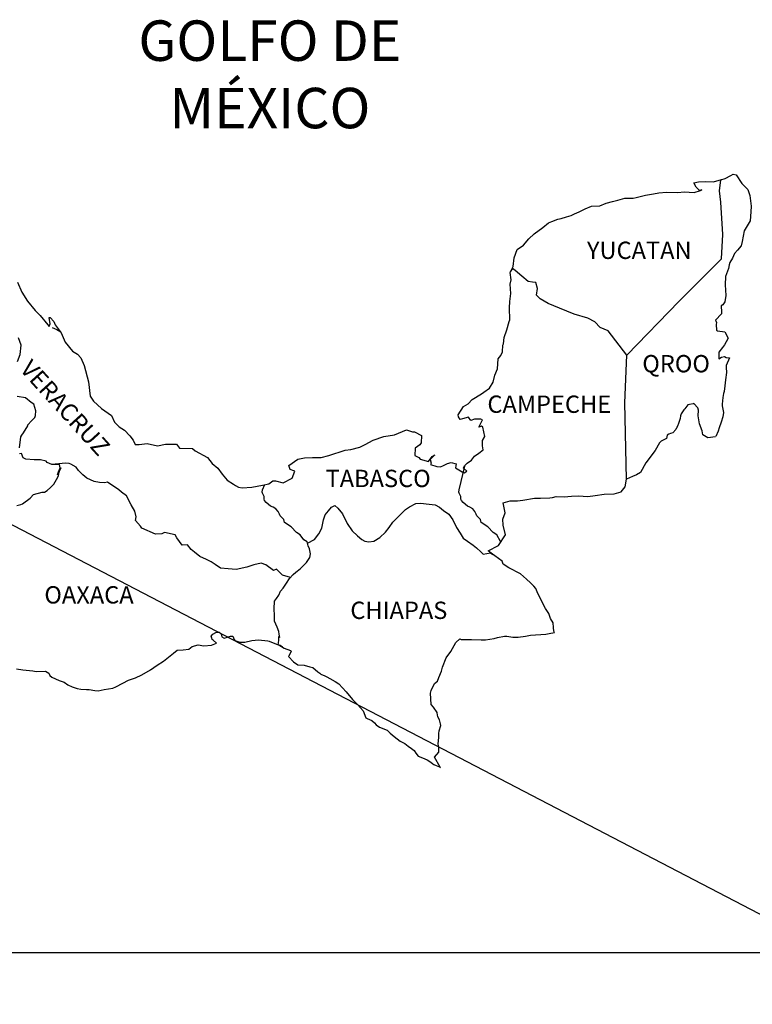
# Model space of a CAD drawing. Extents: x 426796 to 474566, y 2478653 to 2480453.
# Drawn here: x 428990 to 429092, y 2480080 to 2480217 of the extents above; entities that cross this region are included whole.
import ezdxf

# ---------------------------------------------------------------- set-up
doc = ezdxf.new("R2010")
doc.units = 0
doc.header["$LTSCALE"] = 40
doc.header["$MEASUREMENT"] = 0
doc.layers.add('Lomo', color=7, linetype='Continuous')
doc.styles.add('ROMANS', font='ROMANS.shx')
picture_1 = doc.add_image_def('image2.bmp', size_in_pixel=(2090, 1115))

msp = doc.modelspace()

# ---------------------------------------------------------------- linework, layer by layer
at = {"layer": 'Lomo', "color": 5, "linetype": 'Continuous'}
for p, q in [((429088.11, 2480194.74, 1.16), (429088.9, 2480195.18, 1.16)), ((429088.9, 2480195.18, 1.16), (429089.24, 2480195.33, 1.16)), ((429089.24, 2480195.33, 1.16), (429089.63, 2480195.24, 1.16)), ((429089.63, 2480195.24, 1.16), (429090.42, 2480194.05, 1.16)), ((429087.55, 2480194.59, 1.16), (429088.11, 2480194.74, 1.16)), ((429090.42, 2480194.05, 1.16), (429091.25, 2480193.22, 1.16)), ((429087.34, 2480193.05, 1.16), (429087.34, 2480193.05, 1.16)), ((429091.25, 2480193.22, 1.16), (429091.55, 2480192.42, 1.16)), ((429091.55, 2480192.42, 1.16), (429091.75, 2480190.94, 1.16)), ((429091.7, 2480190.15, 1.16), (429091.6, 2480188.87, 1.16)), ((429091.75, 2480190.94, 1.16), (429091.7, 2480190.15, 1.16)), ((429091.6, 2480188.87, 1.16), (429090.77, 2480187.49, 1.16)), ((429090.77, 2480187.49, 1.16), (429090.48, 2480186.01, 1.16)), ((429090.48, 2480186.01, 1.16), (429090.34, 2480185.41, 1.16)), ((429089.4, 2480184.38, 1.16), (429089.16, 2480183.74, 1.16)), ((429089.84, 2480184.82, 1.16), (429089.4, 2480184.38, 1.16)), ((429090.34, 2480185.41, 1.16), (429089.84, 2480184.82, 1.16)), ((429088.77, 2480183.14, 1.16), (429088.67, 2480182.8, 1.16)), ((429089.16, 2480183.74, 1.16), (429088.77, 2480183.14, 1.16)), ((429088.58, 2480182.31, 1.16), (429088.18, 2480181.17, 1.16)), ((429088.67, 2480182.8, 1.16), (429088.58, 2480182.31, 1.16)), ((429088.18, 2480181.17, 1.16), (429088.13, 2480180.04, 1.16)), ((429088.13, 2480180.04, 1.16), (429088.23, 2480178.55, 1.16)), ((429088.09, 2480177.67, 1.16), (429087.8, 2480177.27, 1.16)), ((429088.23, 2480178.55, 1.16), (429088.09, 2480177.67, 1.16)), ((429087.8, 2480177.27, 1.16), (429087.56, 2480177.12, 1.16)), ((429087.56, 2480177.12, 1.16), (429087.6, 2480176.23, 1.16)), ((429087.6, 2480176.23, 1.16), (429087.6, 2480175.99, 1.16)), ((429087.6, 2480175.99, 1.16), (429086.78, 2480175.15, 1.16)), ((429086.78, 2480175.15, 1.16), (429086.92, 2480174.8, 1.16)), ((429086.92, 2480174.8, 1.16), (429086.87, 2480174.55, 1.16)), ((428994.91, 2480174.1, 1.16), (428995.55, 2480173.85, 1.16)), ((428995.55, 2480173.85, 1.16), (428996.09, 2480173.5, 1.16)), ((429086.87, 2480174.55, 1.16), (429086.92, 2480173.77, 1.16)), ((429086.92, 2480173.77, 1.16), (429087.07, 2480173.67, 1.16)), ((429087.07, 2480173.67, 1.16), (429088.1, 2480173.52, 1.16)), ((429088.1, 2480173.52, 1.16), (429088.54, 2480172.63, 1.16)), ((429088.25, 2480172.14, 1.16), (429088.05, 2480171.7, 1.16)), ((429088.54, 2480172.63, 1.16), (429088.25, 2480172.14, 1.16)), ((429087.76, 2480171.35, 1.16), (429087.27, 2480170.71, 1.16)), ((429087.27, 2480170.71, 1.16), (429087.27, 2480169.77, 1.16)), ((429088.05, 2480171.7, 1.16), (429087.76, 2480171.35, 1.16)), ((429087.27, 2480169.77, 1.16), (429087.62, 2480170.02, 1.16)), ((429087.62, 2480170.02, 1.16), (429088.05, 2480170.12, 1.16)), ((429088.05, 2480170.12, 1.16), (429088.25, 2480169.97, 1.16)), ((429088.25, 2480169.97, 1.16), (429088.74, 2480169.92, 1.16)), ((429088.74, 2480169.92, 1.16), (429088.25, 2480168.88, 1.16)), ((429088.31, 2480167.89, 1.16), (429088.16, 2480166.86, 1.16)), ((429088.25, 2480168.88, 1.16), (429088.25, 2480168.59, 1.16)), ((429088.25, 2480168.59, 1.16), (429088.31, 2480167.89, 1.16)), ((429088.16, 2480166.86, 1.16), (429088.06, 2480166.02, 1.16)), ((429087.97, 2480165.28, 1.16), (429087.92, 2480164.99, 1.16)), ((429088.06, 2480166.02, 1.16), (429087.97, 2480165.28, 1.16)), ((429087.82, 2480164.44, 1.16), (429087.72, 2480163.51, 1.16)), ((429087.92, 2480164.99, 1.16), (429087.82, 2480164.44, 1.16)), ((429087.72, 2480163.51, 1.16), (429087.72, 2480163.26, 1.16)), ((429087.72, 2480163.26, 1.16), (429087.92, 2480162.37, 1.16)), ((429087.82, 2480161.73, 1.16), (429087.58, 2480160.99, 1.16)), ((429087.92, 2480162.37, 1.16), (429087.82, 2480161.73, 1.16)), ((429087.14, 2480159.75, 1.16), (429086.82, 2480159.02, 1.16)), ((429087.29, 2480160.25, 1.16), (429087.14, 2480159.75, 1.16)), ((429087.58, 2480160.99, 1.16), (429087.29, 2480160.25, 1.16)), ((429016.92, 2480131.36, 1.16), (429017.16, 2480131.65, 1.16)), ((429017.02, 2480131.11, 1.16), (429016.92, 2480131.36, 1.16)), ((429017.07, 2480130.91, 1.16), (429017.02, 2480131.11, 1.16)), ((429017.16, 2480131.65, 1.16), (429017.55, 2480131.9, 1.16)), ((429017.55, 2480131.9, 1.16), (429018.04, 2480131.95, 1.16)), ((429017.55, 2480131.9, 1.16), (429017.55, 2480131.9, 1.16)), ((429018.04, 2480131.95, 1.16), (429018.04, 2480131.95, 1.16)), ((429018.04, 2480131.95, 1.16), (429018.24, 2480131.75, 1.16)), ((429018.24, 2480131.75, 1.16), (429018.29, 2480131.65, 1.16)), ((429018.29, 2480131.65, 1.16), (429018.39, 2480131.31, 1.16)), ((429018.39, 2480131.31, 1.16), (429018.73, 2480131.12, 1.16)), ((429018.73, 2480131.12, 1.16), (429018.88, 2480131.16, 1.16)), ((429018.88, 2480131.16, 1.16), (429019.17, 2480131.26, 1.16)), ((429019.17, 2480131.26, 1.16), (429019.62, 2480131.36, 1.16)), ((429019.62, 2480131.36, 1.16), (429019.91, 2480131.36, 1.16)), ((429019.91, 2480131.36, 1.16), (429020.11, 2480130.91, 1.16)), ((429013.84, 2480129.58, 1.16), (429014.27, 2480129.97, 1.16)), ((429014.27, 2480129.97, 1.16), (429015.11, 2480130.17, 1.16)), ((429015.11, 2480130.17, 1.16), (429015.89, 2480130.03, 1.16)), ((429015.89, 2480130.03, 1.16), (429016.97, 2480130.12, 1.16)), ((429016.97, 2480130.12, 1.16), (429017.65, 2480130.42, 1.16)), ((429017.21, 2480130.81, 1.16), (429017.07, 2480130.91, 1.16)), ((429017.65, 2480130.42, 1.16), (429017.21, 2480130.81, 1.16)), ((429020.11, 2480130.91, 1.16), (429020.2, 2480130.77, 1.16)), ((429020.2, 2480130.77, 1.16), (429020.89, 2480130.57, 1.16)), ((429020.89, 2480130.57, 1.16), (429021.58, 2480130.57, 1.16)), ((429021.58, 2480130.57, 1.16), (429022.55, 2480130.77, 1.16)), ((429022.55, 2480130.77, 1.16), (429023.49, 2480130.87, 1.16)), ((429023.49, 2480130.87, 1.16), (429024.76, 2480130.72, 1.16)), ((429024.76, 2480130.72, 1.16), (429024.95, 2480130.67, 1.16)), ((429024.95, 2480130.67, 1.16), (429026.41, 2480130.07, 1.16)), ((429026.41, 2480130.07, 1.16), (429027.02, 2480129.74, 1.16)), ((429027.02, 2480129.74, 1.16), (429027.9, 2480129.4, 1.16)), ((429010.31, 2480127.94, 1.16), (429011.68, 2480129.03, 1.16)), ((429011.68, 2480129.03, 1.16), (429012.22, 2480129.43, 1.16)), ((429012.22, 2480129.43, 1.16), (429013.05, 2480129.48, 1.16)), ((429013.05, 2480129.48, 1.16), (429013.84, 2480129.58, 1.16)), ((429027.7, 2480128.6, 1.16), (429027.65, 2480128.56, 1.16)), ((429027.65, 2480128.56, 1.16), (429028.34, 2480127.82, 1.16)), ((429028, 2480129.3, 1.16), (429027.7, 2480128.6, 1.16)), ((429027.9, 2480129.4, 1.16), (429028, 2480129.3, 1.16)), ((429008.5, 2480126.71, 1.16), (429009.43, 2480127.35, 1.16)), ((429009.43, 2480127.35, 1.16), (429010.31, 2480127.94, 1.16)), ((429028.34, 2480127.82, 1.16), (429028.93, 2480127.42, 1.16)), ((429028.93, 2480127.42, 1.16), (429029.81, 2480127.37, 1.16)), ((429029.81, 2480127.37, 1.16), (429030.6, 2480127.12, 1.16)), ((429030.6, 2480127.12, 1.16), (429030.99, 2480127.03, 1.16)), ((429030.99, 2480127.03, 1.16), (429031.68, 2480126.44, 1.16)), ((428989.97, 2480126.84, 1.16), (428990.81, 2480126.74, 1.16)), ((428990.81, 2480126.74, 1.16), (428992.23, 2480126.59, 1.16)), ((428992.23, 2480126.59, 1.16), (428992.67, 2480126.5, 1.16)), ((428992.67, 2480126.5, 1.16), (428993.99, 2480126.55, 1.16)), ((428993.99, 2480126.55, 1.16), (428994.44, 2480126.25, 1.16)), ((428994.44, 2480126.25, 1.16), (428994.58, 2480125.91, 1.16)), ((428994.58, 2480125.91, 1.16), (428994.83, 2480125.71, 1.16)), ((428994.83, 2480125.71, 1.16), (428995.86, 2480125.26, 1.16)), ((429005.46, 2480125.28, 1.16), (429006.45, 2480125.62, 1.16)), ((429006.45, 2480125.62, 1.16), (429007.33, 2480126.02, 1.16)), ((429007.33, 2480126.02, 1.16), (429008.5, 2480126.71, 1.16)), ((429031.68, 2480126.44, 1.16), (429031.97, 2480126.24, 1.16)), ((429031.97, 2480126.24, 1.16), (429032.12, 2480126.14, 1.16)), ((429032.12, 2480126.14, 1.16), (429032.65, 2480125.89, 1.16)), ((429032.65, 2480125.89, 1.16), (429032.95, 2480125.75, 1.16)), ((429032.95, 2480125.75, 1.16), (429033.35, 2480125.5, 1.16)), ((428995.86, 2480125.26, 1.16), (428996.55, 2480125.02, 1.16)), ((428996.55, 2480125.02, 1.16), (428997.08, 2480124.62, 1.16)), ((428997.08, 2480124.62, 1.16), (428997.68, 2480124.38, 1.16)), ((428997.68, 2480124.38, 1.16), (428998.36, 2480124.13, 1.16)), ((429003.31, 2480124.19, 1.16), (429003.7, 2480124.38, 1.16)), ((429003.7, 2480124.38, 1.16), (429004.68, 2480124.88, 1.16)), ((429004.68, 2480124.88, 1.16), (429005.46, 2480125.28, 1.16)), ((429033.35, 2480125.5, 1.16), (429034.12, 2480125.11, 1.16)), ((429034.12, 2480125.11, 1.16), (429034.62, 2480124.76, 1.16)), ((429034.62, 2480124.76, 1.16), (429035.6, 2480123.68, 1.16)), ((428998.36, 2480124.13, 1.16), (428998.85, 2480124.03, 1.16)), ((428998.85, 2480124.03, 1.16), (428999.64, 2480123.99, 1.16)), ((428999.64, 2480123.99, 1.16), (429000.03, 2480123.99, 1.16)), ((429000.03, 2480123.99, 1.16), (429000.81, 2480123.85, 1.16)), ((429000.81, 2480123.85, 1.16), (429001.25, 2480123.79, 1.16)), ((429001.25, 2480123.79, 1.16), (429002.08, 2480123.99, 1.16)), ((429002.08, 2480123.99, 1.16), (429003.31, 2480124.19, 1.16)), ((429035.6, 2480123.68, 1.16), (429036.48, 2480122.6, 1.16)), ((429036.48, 2480122.6, 1.16), (429037.22, 2480121.86, 1.16)), ((429037.22, 2480121.86, 1.16), (429037.96, 2480121.06, 1.16)), ((429037.96, 2480121.06, 1.16), (429038.35, 2480120.08, 1.16)), ((429038.35, 2480120.08, 1.16), (429038.54, 2480119.98, 1.16)), ((429038.54, 2480119.98, 1.16), (429039.19, 2480119.69, 1.16)), ((429039.19, 2480119.69, 1.16), (429039.53, 2480119.39, 1.16)), ((429039.53, 2480119.39, 1.16), (429039.77, 2480119.09, 1.16)), ((429039.77, 2480119.09, 1.16), (429040.26, 2480118.8, 1.16)), ((429040.26, 2480118.8, 1.16), (429041.29, 2480118.36, 1.16)), ((429041.29, 2480118.36, 1.16), (429041.73, 2480117.96, 1.16)), ((429041.73, 2480117.96, 1.16), (429042.27, 2480117.47, 1.16)), ((429042.27, 2480117.47, 1.16), (429043.11, 2480116.83, 1.16)), ((429043.11, 2480116.83, 1.16), (429043.74, 2480116.53, 1.16)), ((429043.74, 2480116.53, 1.16), (429043.99, 2480116.33, 1.16)), ((429043.99, 2480116.33, 1.16), (429044.23, 2480116.14, 1.16)), ((429044.23, 2480116.14, 1.16), (429044.68, 2480115.84, 1.16)), ((429044.68, 2480115.84, 1.16), (429045.02, 2480115.55, 1.16)), ((429045.02, 2480115.55, 1.16), (429045.26, 2480115.2, 1.16)), ((429045.26, 2480115.2, 1.16), (429045.61, 2480114.76, 1.16)), ((429045.61, 2480114.76, 1.16), (429046.19, 2480114.51, 1.16)), ((429046.19, 2480114.51, 1.16), (429046.83, 2480114.26, 1.16)), ((429046.83, 2480114.26, 1.16), (429047.37, 2480113.92, 1.16)), ((429047.37, 2480113.92, 1.16), (429047.62, 2480113.72, 1.16)), ((429047.62, 2480113.72, 1.16), (429047.77, 2480113.62, 1.16)), ((429047.77, 2480113.62, 1.16), (429048.11, 2480113.48, 1.16)), ((429048.11, 2480113.48, 1.16), (429048.55, 2480113.28, 1.16)), ((429048.55, 2480113.28, 1.16), (429048.71, 2480113.17, 1.16))]:
    msp.add_line(p, q, dxfattribs=at)
at = {"layer": 'Lomo', "color": 7, "linetype": 'Continuous'}
for p, q in [((429087.34, 2480193.05, 1.16), (429087.55, 2480194.59, 1.16)), ((429087.54, 2480191.48, 1.16), (429087.34, 2480193.05, 1.16)), ((429087.79, 2480186.99, 1.16), (429087.54, 2480191.48, 1.16)), ((429087.6, 2480183.63, 1.16), (429087.79, 2480186.99, 1.16)), ((429081.76, 2480177.77, 1.16), (429087.6, 2480183.63, 1.16)), ((429074.49, 2480170.29, 1.16), (429081.76, 2480177.77, 1.16)), ((429074.25, 2480163.69, 1.16), (429074.49, 2480170.29, 1.16)), ((429074.46, 2480153.12, 1.16), (429074.25, 2480163.69, 1.16))]:
    msp.add_line(p, q, dxfattribs=at)
at = {"layer": 'Lomo', "color": 0}
msp.add_line((428911.63, 2480187.2, 1.16), (429103.15, 2480087.59), dxfattribs=at)
at = {"layer": 'Lomo', "color": 5, "linetype": 'Continuous', "elevation": 1.16}
for points in [[(428990.1, 2480180.38), (428990.69, 2480179), (428991.47, 2480177.77), (428992.55, 2480176.48), (428993.23, 2480175.8), (428994.27, 2480174.47), (428994.46, 2480174.27), (428994.6, 2480174.61), (428994.46, 2480175.5), (428994.6, 2480175.5), (428995.1, 2480174.96), (428995.3, 2480174.47), (428996.13, 2480173.38), (428996.67, 2480172.1), (428997.7, 2480170.82), (428998.39, 2480170.42), (428998.39, 2480170.42), (428998.88, 2480169.93), (428999.32, 2480168.84), (428999.91, 2480166.58), (429000.16, 2480164.6), (429000.61, 2480163.91), (429001.19, 2480163.42), (429001.73, 2480162.92), (429003.11, 2480161.94), (429003.55, 2480161), (429004.19, 2480160.36), (429004.92, 2480159.92), (429005.66, 2480159.13), (429006.1, 2480158.54), (429006.39, 2480157.94), (429006.93, 2480157.94), (429008.06, 2480158.04), (429009.48, 2480157.75), (429010.6, 2480157.95), (429012.12, 2480157.95), (429012.52, 2480157.4), (429014.33, 2480157.36), (429014.68, 2480157.06), (429016.39, 2480156.13), (429017.08, 2480155.29), (429017.86, 2480154.65), (429018.45, 2480153.81), (429019.14, 2480152.98), (429020.03, 2480152.43), (429020.27, 2480152.23), (429020.71, 2480151.99), (429021.2, 2480151.94), (429022.57, 2480151.99), (429024.04, 2480152.28), (429024.93, 2480152.49), (429025.46, 2480152.88), (429025.85, 2480152.88), (429026.88, 2480152.59), (429028.16, 2480153.28), (429028.49, 2480154.21), (429028.35, 2480154.27), (429027.86, 2480154.46), (429027.66, 2480155.01), (429028.94, 2480155.9), (429029.86, 2480156.05), (429030.95, 2480156.14), (429032.17, 2480156.14), (429033.24, 2480156.39), (429035.5, 2480157.14), (429036.28, 2480157.24), (429037.51, 2480157.53), (429038.24, 2480157.93), (429039.37, 2480158.52), (429040.84, 2480159.02), (429042.3, 2480159.27), (429043.97, 2480159.96), (429044.8, 2480159.66), (429045.1, 2480159.66), (429046.08, 2480159.17), (429046.03, 2480158.13), (429045.84, 2480157.89), (429045.2, 2480157.39), (429045.15, 2480156.4), (429045.7, 2480156.11), (429045.88, 2480155.87), (429047.01, 2480155.57), (429047.55, 2480156.26), (429047.9, 2480156.5), (429047.26, 2480155.82), (429047.41, 2480155.32), (429047.31, 2480155.17), (429048.19, 2480154.88), (429048.68, 2480154.83), (429049.12, 2480155.03), (429049.66, 2480155.27), (429050.15, 2480155.42), (429050.84, 2480155.23), (429050.79, 2480154.68), (429051.67, 2480154.14), (429051.97, 2480154), (429052.36, 2480154.24), (429051.87, 2480154.64), (429052.01, 2480154.98), (429052.4, 2480155.32), (429052.99, 2480155.77), (429053.38, 2480156.32), (429053.98, 2480156.71), (429054.61, 2480157.16), (429054.51, 2480157.75), (429054.51, 2480158.49), (429054.85, 2480159.02), (429054.55, 2480160.31), (429054.36, 2480160.46), (429054.02, 2480160.31), (429054.51, 2480161.35), (429054.26, 2480161.45), (429053.42, 2480161.45), (429052.89, 2480161.25), (429052.59, 2480161.69), (429051.76, 2480161.49), (429051.42, 2480161.4), (429051.42, 2480161.4), (429051.17, 2480161.74), (429051.13, 2480162.04), (429051.86, 2480163.17), (429052.54, 2480163.57), (429053.08, 2480164.16), (429054.35, 2480164.95), (429054.69, 2480165.15), (429055.48, 2480165.74), (429056.01, 2480166.53), (429056.21, 2480167.52), (429056.6, 2480168.41), (429056.7, 2480169.79), (429057.04, 2480170.23), (429057.28, 2480170.73), (429057.33, 2480171.66), (429057.43, 2480171.86), (429057.52, 2480172.75), (429057.87, 2480173.79), (429058.21, 2480174.97), (429058.3, 2480175.17), (429058.25, 2480176.85), (429058.3, 2480177.73), (429058.44, 2480178.82), (429058.34, 2480180.11), (429058.49, 2480180.74), (429058.34, 2480181.73), (429058.78, 2480182.57), (429058.88, 2480183.76), (429059.32, 2480184.94), (429060.2, 2480185.53), (429060.94, 2480186.42), (429061.67, 2480187.11), (429062.89, 2480187.95), (429063.67, 2480188.6), (429064.12, 2480188.79), (429064.95, 2480189.1), (429065.39, 2480189.19), (429066.13, 2480189.44), (429066.81, 2480189.63), (429067.25, 2480189.84), (429067.89, 2480190.13), (429068.72, 2480190.53), (429069.6, 2480190.92), (429070.78, 2480190.97), (429071.66, 2480191.32), (429072.54, 2480191.57), (429073.28, 2480191.76), (429074.25, 2480192.01), (429075.38, 2480192.01), (429075.82, 2480192.11), (429076.36, 2480192.26), (429077.09, 2480192.46), (429078.22, 2480192.61), (429078.95, 2480192.76), (429079.98, 2480192.86), (429081.55, 2480192.81), (429082.43, 2480192.91), (429083.85, 2480192.81), (429084.73, 2480193.11), (429084.88, 2480193.16), (429084.55, 2480193.11), (429084.1, 2480193.55), (429083.81, 2480194.14), (429084.44, 2480194.29), (429085.43, 2480194.34), (429086.5, 2480194.3), (429087.6, 2480194.6)], [(429086.8, 2480158.96), (429085.72, 2480158.82), (429085.03, 2480159.26), (429084.93, 2480159.8), (429084.59, 2480160.79), (429084.39, 2480161.87), (429084.44, 2480162.66), (429084.34, 2480163.01), (429083.8, 2480163.6), (429083.71, 2480163.55), (429083.17, 2480163.45), (429082.97, 2480163.4), (429082.53, 2480162.85), (429082.38, 2480162.71), (429082.04, 2480162.16), (429081.94, 2480161.87), (429081.89, 2480161.52), (429081.8, 2480161.23), (429081.6, 2480160.68), (429081.55, 2480160.58), (429081.55, 2480160.58), (429081.55, 2480160.58), (429081.45, 2480160.29), (429081.45, 2480160.24), (429081.36, 2480160.14), (429081.31, 2480159.99), (429080.87, 2480159.55), (429080.87, 2480159.55), (429080.87, 2480159.55), (429080.57, 2480159.45), (429080.33, 2480159.35), (429080.08, 2480159.21), (429079.99, 2480158.76), (429079.25, 2480158.37), (429079.05, 2480158.16), (429078.42, 2480157.08), (429077.15, 2480155.36), (429077.15, 2480155.36), (429076.41, 2480154.02), (429075.83, 2480153.72), (429075.29, 2480153.47), (429074.46, 2480153.12)]]:
    msp.add_lwpolyline(points, dxfattribs=at)
at = {"layer": 'Lomo', "color": 7, "linetype": 'Continuous', "elevation": 1.16}
for points in [[(429074.49, 2480170.29), (429071.94, 2480173.67), (429070.81, 2480174.12), (429070.07, 2480174.91), (429069.09, 2480175.4), (429067.22, 2480175.95), (429065.16, 2480176.79), (429063.59, 2480177.43), (429062.5, 2480178.08), (429061.97, 2480178.62), (429062.11, 2480179.51), (429061.91, 2480180.35), (429061.42, 2480180.39), (429060.84, 2480180.49), (429059.95, 2480181.23), (429059.02, 2480182.03), (429058.67, 2480182.27), (429058.35, 2480181.85)], [(428990.07, 2480169.39), (428990.47, 2480170.37), (428990.61, 2480171.66), (428990.22, 2480172.69)], [(428990.38, 2480157.46), (428990.57, 2480158.99), (428990.71, 2480159.23), (428990.92, 2480159.53), (428991.5, 2480160.52), (428991.5, 2480160.66), (428992.04, 2480161.2), (428992.48, 2480161.65), (428992.58, 2480161.94), (428992.63, 2480162.59), (428992.33, 2480163.52), (428991.99, 2480163.72), (428991.2, 2480164.36), (428990.03, 2480164.56)], [(428989.99, 2480149.48), (428990.57, 2480149.62), (428990.77, 2480149.72), (428991.85, 2480150.5), (428992.29, 2480151), (428993.52, 2480151.34), (428993.82, 2480151.34), (428994.21, 2480151.54), (428994.65, 2480151.98), (428995.1, 2480152.43), (428995.68, 2480153.41), (428995.78, 2480153.61), (428995.87, 2480154.1), (428996.02, 2480154.5), (428996.07, 2480154.69), (428995.63, 2480153.71), (428995.78, 2480154.15), (428996.02, 2480154.69), (428995.93, 2480155.13), (428994.85, 2480155.13), (428994.21, 2480155.44), (428994.06, 2480155.63), (428993.27, 2480155.78), (428992.39, 2480155.78), (428991.26, 2480155.89), (428990.87, 2480156.08), (428990.62, 2480156.67), (428990.38, 2480156.63)], [(429027.91, 2480139.51), (429026.78, 2480139.81), (429025.99, 2480140.65), (429025.55, 2480140.45), (429024.47, 2480141.24), (429023.83, 2480141.49), (429022.85, 2480141.24), (429021.87, 2480140.95), (429020.4, 2480140.6), (429019.27, 2480140.71), (429018.23, 2480140.8), (429017.49, 2480141.3), (429016.91, 2480141.69), (429016.27, 2480141.99), (429015.34, 2480142.39), (429014.6, 2480143.03), (429014.15, 2480143.37), (429013.66, 2480144.02), (429012.92, 2480143.96), (429012.14, 2480145.01), (429011.94, 2480145.4), (429010.47, 2480145.75), (429010.07, 2480145.55), (429009.19, 2480145.5), (429007.33, 2480146.34), (429007.13, 2480146.59), (429006.45, 2480147.38), (429006.54, 2480147.92), (429006.34, 2480148.71), (429005.85, 2480149.55), (429005.21, 2480150.83), (429004.48, 2480151.32), (429004.13, 2480151.62), (429002.56, 2480152.71), (429002.16, 2480152.61), (429001.43, 2480152.66), (429000.69, 2480152.81), (428999.71, 2480153.26), (428999.12, 2480153.7), (428998.53, 2480154.34), (428998.23, 2480154.78), (428997.5, 2480155.18), (428997.25, 2480155.28), (428996.76, 2480155.33), (428994.85, 2480155.13)], [(429056.99, 2480144.51), (429056.99, 2480144.51), (429056.99, 2480144.51), (429056.49, 2480145.42), (429056, 2480145.72), (429055.26, 2480146.51), (429054.33, 2480147.1), (429054.23, 2480147.55), (429053.74, 2480148.04), (429053.64, 2480148.29), (429053.44, 2480148.63), (429053.15, 2480149.03), (429052.76, 2480149.22), (429052.42, 2480149.37), (429051.83, 2480149.87), (429051.58, 2480150.16), (429051.53, 2480150.36), (429051.53, 2480150.71), (429051.28, 2480151.2), (429051.23, 2480151.3), (429051.28, 2480151.64), (429051.28, 2480151.64), (429051.28, 2480151.64), (429052.06, 2480154.9)], [(429048.71, 2480113.17), (429048.65, 2480113.26), (429047.86, 2480114.61), (429048.45, 2480115.3), (429048.45, 2480115.94), (429048.35, 2480116.49), (429048.45, 2480117.37), (429048.45, 2480117.42), (429048.45, 2480117.92), (429048.49, 2480118.26), (429048.73, 2480119.01), (429048.69, 2480119.25), (429048.54, 2480119.79), (429048.34, 2480120.19), (429048.24, 2480120.78), (429048.24, 2480120.83), (429047.71, 2480121.57), (429047.41, 2480121.91), (429047.31, 2480123.49), (429047.4, 2480123.84), (429047.85, 2480124.83), (429048.28, 2480125.17), (429048.48, 2480125.67), (429048.82, 2480126.51), (429048.97, 2480127.1), (429049.46, 2480128.38), (429050.1, 2480129.27), (429050.83, 2480130.5), (429051.37, 2480131), (429051.56, 2480130.9), (429051.86, 2480130.9), (429052.98, 2480130.9), (429054.31, 2480130.85), (429054.94, 2480130.85), (429056.12, 2480131.05), (429056.61, 2480131.2), (429057.58, 2480131.4), (429057.88, 2480131.4), (429058.71, 2480131.25), (429059.45, 2480131.26), (429060.47, 2480131.4), (429061.17, 2480131.5), (429063.27, 2480131.65), (429063.76, 2480131.75), (429063.76, 2480131.75), (429064.5, 2480131.9), (429064.4, 2480132.05), (429064.34, 2480132.59), (429064.3, 2480133.23), (429063.95, 2480133.82), (429063.71, 2480134.51), (429063.22, 2480135.2), (429062.73, 2480136.19), (429062.09, 2480137.52), (429061.89, 2480137.96), (429061.6, 2480138.31), (429061.15, 2480138.76), (429060.61, 2480139.25), (429059.78, 2480140.03), (429058.16, 2480140.83), (429057.38, 2480141.36), (429057.23, 2480141.76), (429055.69, 2480142.89), (429055.31, 2480143.19), (429056.74, 2480143.93), (429057.71, 2480145.42), (429057.37, 2480146.75), (429057.32, 2480147.59), (429057.66, 2480148.47), (429057.36, 2480149.85), (429058.34, 2480150.1), (429059.37, 2480150.1), (429060.1, 2480150.2), (429061.72, 2480150.5), (429062.56, 2480150.5), (429063.83, 2480150.55), (429064.22, 2480150.6), (429064.22, 2480150.6), (429064.71, 2480150.7), (429065.84, 2480150.65), (429066.82, 2480150.75), (429067.8, 2480150.8), (429069.12, 2480150.71), (429070.1, 2480150.85), (429071.37, 2480151.05), (429072.74, 2480151.1), (429073.73, 2480151.35), (429074.26, 2480152.04), (429074.46, 2480153.12)], [(429030.26, 2480144.25), (429030.21, 2480144.44), (429029.77, 2480144.73), (429029.23, 2480145.42), (429028.74, 2480145.72), (429028, 2480146.51), (429027.07, 2480147.1), (429026.97, 2480147.55), (429026.48, 2480148.04), (429026.38, 2480148.29), (429026.18, 2480148.63), (429025.89, 2480149.03), (429025.5, 2480149.22), (429025.15, 2480149.37), (429024.56, 2480149.87), (429024.31, 2480150.16), (429024.27, 2480150.36), (429024.27, 2480150.71), (429024.02, 2480151.2), (429023.97, 2480151.3), (429024.02, 2480151.64), (429024.02, 2480151.64), (429024.02, 2480151.64), (429024.37, 2480152.36)], [(429026.81, 2480129.87), (429026.48, 2480130.08), (429026.18, 2480130.2), (429026.25, 2480130.44), (429026.3, 2480130.83), (429026.3, 2480131.32), (429026.44, 2480131.18), (429026.34, 2480131.67), (429026.29, 2480132.02), (429026.05, 2480132.61), (429025.7, 2480133.45), (429025.7, 2480134.23), (429025.65, 2480135.18), (429025.7, 2480136.21), (429025.99, 2480136.6), (429026.29, 2480137.04), (429026.53, 2480137.59), (429026.88, 2480138.03), (429027.37, 2480138.72), (429027.76, 2480139.36), (429028.3, 2480139.9), (429028.64, 2480140.25), (429029.23, 2480140.69), (429029.63, 2480141.08), (429030.11, 2480141.58), (429030.6, 2480142.26), (429030.7, 2480142.76), (429030.56, 2480143.45), (429030.36, 2480143.89), (429030.26, 2480144.25), (429031.24, 2480144.78), (429031.83, 2480145.56), (429032.27, 2480146.35), (429032.47, 2480147.49), (429032.71, 2480148.18), (429033.16, 2480148.72), (429033.6, 2480149.26), (429034.04, 2480149.46), (429034.48, 2480149.11), (429035.12, 2480148.32), (429035.76, 2480146.99), (429036.45, 2480145.95), (429037.18, 2480145.26), (429037.77, 2480144.76), (429038.22, 2480144.52), (429038.76, 2480144.42), (429039.45, 2480144.52), (429040.28, 2480145.06), (429041.07, 2480145.8), (429041.56, 2480146.44), (429042.09, 2480147.18), (429042.69, 2480147.77), (429043.86, 2480148.9), (429044.4, 2480149.29), (429045.28, 2480149.74), (429045.93, 2480149.78), (429047.1, 2480149.68), (429047.93, 2480149.58), (429048.53, 2480149.23), (429049.12, 2480148.79), (429049.85, 2480148.25), (429050.39, 2480147.51), (429050.93, 2480146.42), (429051.43, 2480145.63), (429051.82, 2480144.95), (429052.41, 2480144.55), (429053.2, 2480143.96), (429053.69, 2480143.61), (429054.28, 2480143.06), (429054.61, 2480142.75)], [(429054.58, 2480142.75), (429055.61, 2480142.94), (429055.95, 2480142.69)]]:
    msp.add_lwpolyline(points, dxfattribs=at)

# ---------------------------------------------------------------- texts
at = {"layer": 'Lomo', "color": 7, "style": 'ROMANS'}
for s, insert, char_height, width, attachment_point in [('\\fArial|b0|i0|c0|p34;GOLFO DE MÉXICO', (429025.05, 2480216.64, 1.16), 5.6, 46.0533, 2), ('YUCATAN', (429068.98, 2480186.01, 3.48), 2.4, 25.138, 1), ('QROO', (429076.65, 2480170.31, 3.48), 2.4, 25.138, 1), ('CAMPECHE', (429055.19, 2480164.7, 3.48), 2.4, 25.138, 1), ('TABASCO', (429032.77, 2480154.42, 3.48), 2.4, 25.138, 1), ('OAXACA', (428993.81, 2480138.3, 3.48), 2.4, 25.138, 1), ('CHIAPAS', (429036.2, 2480136.16, 3.48), 2.4, 25.138, 1)]:
    msp.add_mtext(s, dxfattribs=dict(at, insert=insert, char_height=char_height, width=width, attachment_point=attachment_point))
at = {"layer": 'Lomo', "color": 7, "insert": (428992.07, 2480169.88, 3.48), "char_height": 2.4, "width": 25.138, "attachment_point": 1, "rotation": 312.295, "style": 'ROMANS'}
msp.add_mtext('VERACRUZ', dxfattribs=at)

# ---------------------------------------------------------------- referenced raster images: frames only (the image files are external)
at = {"layer": 'Lomo', "color": 0}
image = msp.add_image(picture_1, insert=(428798.38, 2479924.99), size_in_units=(304.77, 162.59), dxfattribs=at)
image.dxf.flags = 7

doc.saveas('drawing.dxf')
